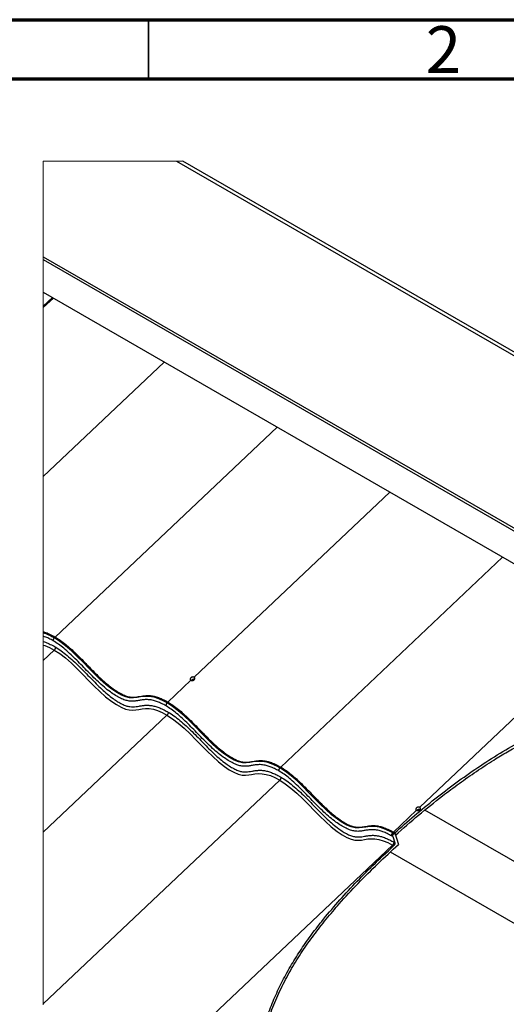
# Paper-space layout 'Sheet1' of a CAD drawing. Units: millimetres. Extents: x 2 to 402, y -14 to 273.
# Drawn here: x 291 to 332, y 190 to 273 of the extents above; entities that cross this region are included whole.
import ezdxf

# ---------------------------------------------------------------- set-up
doc = ezdxf.new("R2010")
doc.units = ezdxf.units.MM
doc.styles.add('SLDTEXTSTYLE0', font='GOTHIC.TTF', dxfattribs={"width": 0.913})

psp = doc.layouts.new('Sheet1')

# ---------------------------------------------------------------- linework, layer by layer
at = {"color": 7, "linetype": 'Continuous', "lineweight": 70}
for p, q in [((1.7009, 273.1736), (401.7009, 273.1736)), ((6.7009, 268.1736), (396.7009, 268.1736))]:
    psp.add_line(p, q, dxfattribs=at)
at = {"color": 7, "linetype": 'Continuous', "lineweight": 35}
psp.add_line((301.7009, 268.1736), (301.7009, 273.1736), dxfattribs=at)
at = {"color": 7, "linetype": 'Continuous', "lineweight": 25}
for p, q in [((304.0606, 261.2023), (380.0852, 217.3251)), ((380.4444, 217.4329), (304.6065, 261.2023)), ((292.7899, 253.0999), (347.4209, 221.5698)), ((292.7899, 252.8579), (347.2057, 221.4521)), ((292.7899, 250.1011), (345.166, 219.8725)), ((292.7899, 250.089), (345.3511, 219.7535)), ((293.5666, 249.6407), (292.7899, 248.9056)), ((293.6448, 249.5955), (292.7899, 248.7864)), ((292.7899, 234.4774), (303.0365, 244.1752)), ((293.7957, 220.8853), (312.5825, 238.6658)), ((305.5643, 217.4795), (322.1284, 233.1564)), ((312.8876, 209.8666), (331.6743, 227.647)), ((324.6561, 206.4607), (340.1701, 221.1436)), ((293.7957, 220.8853), (293.7284, 220.8216)), ((292.7899, 218.9046), (293.7174, 219.7824)), ((303.3417, 215.376), (305.2948, 217.2245)), ((303.3417, 215.376), (303.2743, 215.3122)), ((292.7899, 204.3606), (303.2633, 214.273)), ((312.8876, 209.8666), (312.8202, 209.8028)), ((292.7899, 189.8166), (312.8093, 208.7636)), ((322.4335, 204.3572), (324.3867, 206.2057)), ((342.9, 195.9435), (325.0869, 206.2243)), ((322.4335, 204.3572), (322.3662, 204.2934)), ((322.4335, 204.3572), (322.5365, 204.2954)), ((322.4335, 204.3572), (322.5365, 204.2954)), ((322.3718, 203.9768), (322.2739, 204.0356)), ((322.3718, 203.9768), (322.5434, 203.4546)), ((322.4475, 203.512), (322.5434, 203.4546)), ((322.6009, 204.0992), (322.5365, 204.2954)), ((322.5365, 204.2954), (322.8584, 203.3155)), ((304.7092, 186.5534), (322.3552, 203.2542)), ((351.7465, 185.6063), (322.1715, 202.6754)), ((322.4486, 203.1982), (322.3552, 203.2542))]:
    psp.add_line(p, q, dxfattribs=at)
at = {"color": 7, "linetype": 'Continuous', "lineweight": 18, "flags": 128}
psp.add_lwpolyline([(304.6065, 261.2023), (304.0606, 261.2023), (292.7899, 261.2023), (292.7899, 253.0999), (292.7899, 252.8579), (292.7899, 250.1011), (292.7899, 250.089), (292.7899, 248.9056), (292.7899, 248.7864), (292.7899, 234.4774), (292.7899, 221.3294), (292.7899, 221.2435), (292.7899, 220.952), (292.7899, 220.4937), (292.7899, 220.2017), (292.7899, 218.9046), (292.7899, 204.3606), (292.7899, 189.8166), (292.7899, 189.7348)], dxfattribs=at)
at = {"color": 7, "linetype": 'Continuous', "lineweight": 25, "flags": 128}
for points in [[(292.7899, 220.2017), (292.9199, 220.1621), (293.3082, 219.9978), (293.7174, 219.7824), (293.7174, 219.7824)], [(303.2743, 215.3122), (303.0006, 215.4613), (302.5663, 215.6587), (302.1654, 215.7896), (301.7391, 215.8596), (301.36, 215.8577), (301.0136, 215.8122), (300.7283, 215.7617), (300.4296, 215.7287), (300.0973, 215.743), (299.7709, 215.8189), (299.404, 215.9687), (299.0063, 216.1905), (298.5925, 216.4691), (298.1079, 216.8493), (297.6095, 217.292), (297.1201, 217.7649), (296.6373, 218.2542), (296.1587, 218.746), (295.6723, 219.2363), (295.1761, 219.7109), (294.6715, 220.1521), (294.1954, 220.5176), (293.7284, 220.8216), (293.7284, 220.8216)], [(293.7174, 219.7824), (294.1862, 219.4771), (294.6642, 219.1099), (295.173, 218.6645), (295.6732, 218.1854), (296.1635, 217.6906), (296.6321, 217.2091), (297.1047, 216.7301), (297.5838, 216.2665), (298.0715, 215.8314), (298.5815, 215.4298), (298.9884, 215.1556), (299.3799, 214.9359), (299.747, 214.7839), (300.074, 214.7055), (300.3665, 214.688), (300.6311, 214.7102), (300.881, 214.7515), (301.1571, 214.7965), (301.4473, 214.824), (301.7612, 214.8178), (302.1078, 214.7618), (302.4658, 214.6527), (302.8541, 214.4884), (303.2633, 214.273), (303.2633, 214.273)], [(312.8202, 209.8028), (312.5465, 209.9519), (312.1122, 210.1493), (311.7114, 210.2802), (311.285, 210.3502), (310.9059, 210.3483), (310.5596, 210.3028), (310.2742, 210.2523), (309.9755, 210.2193), (309.6433, 210.2336), (309.3168, 210.3095), (308.9499, 210.4593), (308.5522, 210.6811), (308.1384, 210.9597), (307.6538, 211.3399), (307.1554, 211.7826), (306.6661, 212.2555), (306.1832, 212.7448), (305.7046, 213.2366), (305.2183, 213.7269), (304.7221, 214.2016), (304.2175, 214.6427), (303.7413, 215.0082), (303.2743, 215.3122), (303.2743, 215.3122)], [(303.2633, 214.273), (303.7322, 213.9677), (304.2101, 213.6005), (304.7189, 213.1551), (305.2191, 212.676), (305.7095, 212.1812), (306.178, 211.6997), (306.6507, 211.2207), (307.1297, 210.7571), (307.6175, 210.322), (308.1274, 209.9204), (308.5344, 209.6462), (308.9259, 209.4265), (309.293, 209.2745), (309.62, 209.1961), (309.9124, 209.1786), (310.177, 209.2008), (310.427, 209.2421), (310.703, 209.2871), (310.9933, 209.3146), (311.3071, 209.3084), (311.6537, 209.2524), (312.0118, 209.1433), (312.4, 208.979), (312.8093, 208.7636), (312.8093, 208.7636)], [(322.3662, 204.2934), (322.0925, 204.4425), (321.6581, 204.6399), (321.2573, 204.7708), (320.8309, 204.8408), (320.4519, 204.8389), (320.1055, 204.7934), (319.8202, 204.7429), (319.5214, 204.7099), (319.1892, 204.7242), (318.8628, 204.8001), (318.4959, 204.9499), (318.0982, 205.1717), (317.6843, 205.4503), (317.1997, 205.8305), (316.7014, 206.2732), (316.212, 206.7461), (315.7292, 207.2354), (315.2506, 207.7272), (314.7642, 208.2175), (314.268, 208.6922), (313.7634, 209.1334), (313.2873, 209.4988), (312.8202, 209.8028), (312.8203, 209.8028)], [(312.8093, 208.7636), (313.2781, 208.4583), (313.7561, 208.0911), (314.2648, 207.6457), (314.7651, 207.1666), (315.2554, 206.6718), (315.724, 206.1903), (316.1966, 205.7113), (316.6756, 205.2477), (317.1634, 204.8126), (317.6734, 204.4111), (318.0803, 204.1368), (318.4718, 203.9172), (318.8389, 203.7651), (319.1659, 203.6867), (319.4584, 203.6692), (319.7229, 203.6914), (319.9729, 203.7327), (320.2489, 203.7777), (320.5392, 203.8052), (320.853, 203.799), (321.1997, 203.743), (321.5577, 203.6339), (321.946, 203.4696), (322.3552, 203.2542), (322.3552, 203.2542)], [(322.4671, 204.2328), (322.3662, 204.2934), (322.3662, 204.2934)]]:
    psp.add_lwpolyline(points, dxfattribs=at)
at = {"color": 7, "linetype": 'Continuous', "lineweight": 25}
for points, knots in [([(292.7899, 221.3294), (292.8271, 221.3199), (293.0089, 221.2738), (293.3482, 221.1272), (293.6375, 220.9709), (293.7957, 220.8853)], [0, 0, 0, 0, 0.1043192, 0.5102478, 1, 1, 1, 1]), ([(292.7899, 221.3294), (292.8271, 221.3199), (293.0089, 221.2738), (293.3482, 221.1272), (293.6375, 220.9709), (293.7957, 220.8853)], [0, 0, 0, 0, 0.1043192, 0.5102478, 1, 1, 1, 1]), ([(292.7899, 221.2435), (292.8647, 221.2205), (293.0885, 221.1517), (293.4002, 221.0034), (293.6324, 220.8748), (293.7284, 220.8216)], [0, 0, 0, 0, 0.2275321, 0.680774, 1, 1, 1, 1]), ([(293.6361, 220.5638), (293.5122, 220.6312), (293.2748, 220.7604), (292.991, 220.8902), (292.8286, 220.9401), (292.7899, 220.952)], [0, 0, 0, 0, 0.453899, 0.8697281, 1, 1, 1, 1]), ([(292.7899, 220.4937), (292.8528, 220.4755), (293.0566, 220.4165), (293.3984, 220.264), (293.6685, 220.117), (293.8097, 220.0402)], [0, 0, 0, 0, 0.1753641, 0.5686537, 1, 1, 1, 1]), ([(293.7284, 220.8216), (293.7136, 220.8056), (293.6836, 220.7732), (293.6521, 220.715), (293.6323, 220.6552), (293.6278, 220.6053), (293.6324, 220.5757), (293.6356, 220.5654), (293.6361, 220.5638)], [0, 0, 0, 0, 0.2278813, 0.4629479, 0.6876176, 0.8868266, 0.982771, 1, 1, 1, 1]), ([(303.182, 215.0544), (303.0583, 215.1224), (302.8213, 215.2528), (302.4665, 215.406), (302.0999, 215.5263), (301.7239, 215.5892), (301.3455, 215.5847), (301.0135, 215.5364), (300.7052, 215.4761), (300.393, 215.438), (300.0572, 215.4515), (299.6935, 215.5399), (299.3057, 215.7031), (298.8911, 215.9391), (298.4339, 216.2483), (297.949, 216.6317), (297.4471, 217.0805), (296.9516, 217.5618), (296.4628, 218.0593), (295.9826, 218.5553), (295.5052, 219.0393), (295.027, 219.5005), (294.5542, 219.9165), (294.0945, 220.2759), (293.7851, 220.4702), (293.6361, 220.5638)], [0, 0, 0, 0, 0.0367424, 0.0704027, 0.1004808, 0.1370279, 0.1690688, 0.1986224, 0.2242684, 0.250887, 0.2803252, 0.3112419, 0.3478055, 0.3895412, 0.4352646, 0.4914222, 0.5503506, 0.6105112, 0.6712757, 0.7319425, 0.7902769, 0.8482858, 0.9049023, 0.9542141, 1, 1, 1, 1]), ([(293.7957, 220.8853), (293.9481, 220.7902), (294.2572, 220.5972), (294.6955, 220.2575), (295.1263, 219.8872), (295.5493, 219.49), (295.9672, 219.0751), (296.382, 218.6503), (296.7958, 218.2235), (297.2107, 217.8029), (297.6287, 217.3964), (298.0519, 217.0121), (298.4822, 216.6581), (298.9164, 216.3467), (299.3391, 216.0914), (299.7322, 215.9063), (300.0895, 215.8076), (300.4091, 215.7829), (300.7015, 215.8084), (300.9692, 215.8563), (301.2283, 215.9023), (301.4906, 215.9322), (301.7796, 215.9333), (302.1042, 215.8908), (302.4726, 215.7903), (302.8949, 215.6207), (303.1837, 215.4625), (303.3417, 215.376)], [0, 0, 0, 0, 0.0467418, 0.0948308, 0.1441949, 0.1946329, 0.2458546, 0.2975127, 0.3492311, 0.4006262, 0.451331, 0.5010194, 0.5494357, 0.5963227, 0.6400137, 0.6778761, 0.7090747, 0.7359716, 0.7608547, 0.7853098, 0.8067597, 0.8293569, 0.8539753, 0.8818035, 0.9143143, 0.9531476, 1, 1, 1, 1]), ([(293.7957, 220.8853), (293.9481, 220.7902), (294.2572, 220.5972), (294.6955, 220.2575), (295.1263, 219.8872), (295.5493, 219.49), (295.9672, 219.0751), (296.382, 218.6503), (296.7958, 218.2235), (297.2107, 217.8029), (297.6287, 217.3964), (298.0519, 217.0121), (298.4822, 216.6581), (298.9164, 216.3467), (299.3391, 216.0914), (299.7322, 215.9063), (300.0895, 215.8076), (300.4091, 215.7829), (300.7015, 215.8084), (300.9692, 215.8563), (301.2283, 215.9023), (301.4906, 215.9322), (301.7796, 215.9333), (302.1042, 215.8908), (302.4726, 215.7903), (302.8949, 215.6207), (303.1837, 215.4625), (303.3417, 215.376)], [0, 0, 0, 0, 0.0467418, 0.0948308, 0.1441949, 0.1946329, 0.2458546, 0.2975127, 0.3492311, 0.4006262, 0.451331, 0.5010194, 0.5494357, 0.5963227, 0.6400137, 0.6778761, 0.7090747, 0.7359716, 0.7608547, 0.7853098, 0.8067597, 0.8293569, 0.8539753, 0.8818035, 0.9143143, 0.9531476, 1, 1, 1, 1]), ([(293.8097, 220.0402), (293.8102, 220.0386), (293.8134, 220.0283), (293.818, 219.9987), (293.8135, 219.9488), (293.7937, 219.8889), (293.7622, 219.8308), (293.7322, 219.7983), (293.7174, 219.7824)], [0, 0, 0, 0, 0.0176501, 0.1131785, 0.3123891, 0.5370582, 0.7721206, 1, 1, 1, 1]), ([(293.8097, 220.0402), (293.9762, 219.9357), (294.322, 219.7187), (294.8266, 219.3243), (295.3373, 218.875), (295.8464, 218.3845), (296.3347, 217.8896), (296.8063, 217.402), (297.2671, 216.932), (297.7342, 216.4767), (298.2085, 216.0503), (298.658, 215.6929), (299.0734, 215.4116), (299.4381, 215.2026), (299.7799, 215.0569), (300.0965, 214.9784), (300.3843, 214.9625), (300.6479, 214.9876), (300.9078, 215.035), (301.181, 215.082), (301.4818, 215.1119), (301.8088, 215.1055), (302.1463, 215.0497), (302.4921, 214.9447), (302.8438, 214.8012), (303.1337, 214.6564), (303.3049, 214.5595), (303.3556, 214.5308)], [0, 0, 0, 0, 0.0511499, 0.1062543, 0.1665008, 0.2282132, 0.2902742, 0.3475183, 0.404855, 0.4616501, 0.517337, 0.5708455, 0.6110578, 0.6478442, 0.6801511, 0.7074937, 0.7323204, 0.7548086, 0.7762809, 0.8010958, 0.8269864, 0.8548598, 0.8860166, 0.9157207, 0.9487724, 0.9848237, 1, 1, 1, 1]), ([(305.5643, 217.4795), (305.5465, 217.4872), (305.5092, 217.5033), (305.4452, 217.5036), (305.381, 217.4892), (305.3217, 217.4597), (305.2737, 217.4189), (305.242, 217.3705), (305.2308, 217.3183), (305.2443, 217.2687), (305.2711, 217.2393), (305.29, 217.2275), (305.2948, 217.2245)], [0, 0, 0, 0, 0.1067444, 0.2238031, 0.3473321, 0.4709705, 0.5878749, 0.6933255, 0.7872691, 0.8758167, 0.9685765, 1, 1, 1, 1]), ([(305.2948, 217.2245), (305.3128, 217.2165), (305.3503, 217.1996), (305.4147, 217.1967), (305.4799, 217.2085), (305.5401, 217.2364), (305.5885, 217.2771), (305.6197, 217.3271), (305.6297, 217.3814), (305.6157, 217.4329), (305.5885, 217.4641), (305.5691, 217.4764), (305.5643, 217.4795)], [0, 0, 0, 0, 0.106529, 0.2232061, 0.3452481, 0.4664437, 0.5811635, 0.6863113, 0.7824997, 0.8742625, 0.9685045, 1, 1, 1, 1]), ([(305.596, 217.2951), (305.5885, 217.2981), (305.5613, 217.3087), (305.5084, 217.3068), (305.444, 217.2928), (305.3862, 217.2619), (305.3473, 217.2336), (305.3349, 217.2127), (305.3332, 217.21)], [0, 0, 0, 0, 0.0818333, 0.2974979, 0.524903, 0.7522869, 0.9670232, 1, 1, 1, 1]), ([(322.5365, 204.2954), (323.0906, 204.7859), (324.2025, 205.7701), (325.9323, 207.1827), (327.7139, 208.5449), (329.5503, 209.8411), (331.4459, 211.0572), (333.396, 212.1713), (335.1954, 213.0672), (336.8185, 213.7755), (338.2533, 214.342), (339.7791, 214.896), (341.3982, 215.4508), (342.7121, 215.8961), (343.4571, 216.1666), (343.6361, 216.2315)], [0, 0, 0, 0, 0.0907212, 0.1820376, 0.2737368, 0.3656294, 0.4575445, 0.549748, 0.6408438, 0.7038323, 0.7668086, 0.8299315, 0.9028316, 0.9766501, 1, 1, 1, 1]), ([(322.6009, 204.0992), (323.2475, 204.6698), (324.5451, 205.8149), (326.3555, 207.2664), (327.9929, 208.4954), (329.4414, 209.5113), (330.8039, 210.397), (332.0715, 211.1593), (333.2306, 211.8066), (334.4045, 212.4105), (335.7495, 213.0471), (337.281, 213.6961), (339.0026, 214.3535), (340.6432, 214.9376), (342.1959, 215.4814), (343.239, 215.8503), (343.7963, 216.0598), (343.8696, 216.0873)], [0, 0, 0, 0, 0.1049911, 0.2106999, 0.2824155, 0.3542533, 0.4260712, 0.4802414, 0.5343173, 0.5876885, 0.640948, 0.7154727, 0.7901457, 0.8652955, 0.9275052, 0.9904656, 1, 1, 1, 1]), ([(303.2743, 215.3122), (303.2595, 215.2962), (303.2295, 215.2638), (303.198, 215.2056), (303.1782, 215.1458), (303.1737, 215.0959), (303.1783, 215.0663), (303.1815, 215.056), (303.182, 215.0544)], [0, 0, 0, 0, 0.2278828, 0.4629448, 0.6876164, 0.8868255, 0.9827691, 1, 1, 1, 1]), ([(303.3417, 215.376), (303.494, 215.2808), (303.8031, 215.0878), (304.2415, 214.7481), (304.6723, 214.3778), (305.0952, 213.9806), (305.5132, 213.5657), (305.928, 213.1409), (306.3418, 212.7141), (306.7566, 212.2935), (307.1746, 211.887), (307.5978, 211.5027), (308.0281, 211.1487), (308.4623, 210.8373), (308.8851, 210.582), (309.2781, 210.3969), (309.6354, 210.2982), (309.955, 210.2735), (310.2475, 210.299), (310.5152, 210.3469), (310.7742, 210.3929), (311.0366, 210.4228), (311.3255, 210.4239), (311.6501, 210.3814), (312.0185, 210.2809), (312.4408, 210.1113), (312.7297, 209.9531), (312.8876, 209.8666)], [0, 0, 0, 0, 0.0467417, 0.0948307, 0.1441949, 0.194633, 0.2458544, 0.2975128, 0.3492311, 0.4006261, 0.4513308, 0.5010192, 0.5494357, 0.5963227, 0.6400135, 0.6778759, 0.7090745, 0.7359714, 0.7608545, 0.7853096, 0.8067597, 0.829357, 0.8539751, 0.8818035, 0.9143143, 0.9531476, 1, 1, 1, 1]), ([(303.3417, 215.376), (303.494, 215.2808), (303.8031, 215.0878), (304.2415, 214.7481), (304.6723, 214.3778), (305.0952, 213.9806), (305.5132, 213.5657), (305.928, 213.1409), (306.3418, 212.7141), (306.7566, 212.2935), (307.1746, 211.887), (307.5978, 211.5027), (308.0281, 211.1487), (308.4623, 210.8373), (308.8851, 210.582), (309.2781, 210.3969), (309.6354, 210.2982), (309.955, 210.2735), (310.2475, 210.299), (310.5152, 210.3469), (310.7742, 210.3929), (311.0366, 210.4228), (311.3255, 210.4239), (311.6501, 210.3814), (312.0185, 210.2809), (312.4408, 210.1113), (312.7297, 209.9531), (312.8876, 209.8666)], [0, 0, 0, 0, 0.0467417, 0.0948307, 0.1441949, 0.194633, 0.2458544, 0.2975128, 0.3492311, 0.4006261, 0.4513308, 0.5010192, 0.5494357, 0.5963227, 0.6400135, 0.6778759, 0.7090745, 0.7359714, 0.7608545, 0.7853096, 0.8067597, 0.829357, 0.8539751, 0.8818035, 0.9143143, 0.9531476, 1, 1, 1, 1]), ([(312.7279, 209.545), (312.6043, 209.613), (312.3673, 209.7434), (312.0124, 209.8966), (311.6458, 210.0169), (311.2699, 210.0798), (310.8914, 210.0753), (310.5594, 210.027), (310.2511, 209.9667), (309.939, 209.9286), (309.6031, 209.9421), (309.2395, 210.0305), (308.8516, 210.1937), (308.4371, 210.4297), (307.9799, 210.739), (307.495, 211.1223), (306.9931, 211.5711), (306.4975, 212.0524), (306.0088, 212.5499), (305.5285, 213.0459), (305.0512, 213.5299), (304.5729, 213.9911), (304.1001, 214.4071), (303.6404, 214.7665), (303.331, 214.9608), (303.182, 215.0544)], [0, 0, 0, 0, 0.0367422, 0.0704027, 0.1004806, 0.1370277, 0.1690686, 0.1986225, 0.2242685, 0.2508871, 0.2803251, 0.3112419, 0.3478054, 0.3895413, 0.4352644, 0.4914223, 0.5503507, 0.6105112, 0.6712758, 0.7319425, 0.7902768, 0.848286, 0.9049025, 0.9542143, 1, 1, 1, 1]), ([(303.3556, 214.5308), (303.3561, 214.5292), (303.3593, 214.5189), (303.3639, 214.4893), (303.3594, 214.4394), (303.3396, 214.3795), (303.3081, 214.3214), (303.2781, 214.2889), (303.2633, 214.273)], [0, 0, 0, 0, 0.017651, 0.1131785, 0.3123876, 0.5370571, 0.7721193, 1, 1, 1, 1]), ([(303.3556, 214.5308), (303.5221, 214.4263), (303.868, 214.2093), (304.3725, 213.8149), (304.8833, 213.3656), (305.3923, 212.8751), (305.8806, 212.3802), (306.3523, 211.8926), (306.813, 211.4226), (307.2802, 210.9673), (307.7544, 210.5409), (308.204, 210.1835), (308.6193, 209.9022), (308.9841, 209.6932), (309.3259, 209.5475), (309.6425, 209.469), (309.9303, 209.4531), (310.1938, 209.4782), (310.4537, 209.5256), (310.727, 209.5726), (311.0277, 209.6025), (311.3548, 209.5961), (311.6923, 209.5403), (312.038, 209.4353), (312.3897, 209.2918), (312.6796, 209.147), (312.8509, 209.0501), (312.9016, 209.0214)], [0, 0, 0, 0, 0.0511498, 0.1062542, 0.1665008, 0.2282131, 0.2902743, 0.3475183, 0.4048549, 0.4616502, 0.5173369, 0.5708457, 0.6110578, 0.6478444, 0.6801513, 0.7074937, 0.7323206, 0.7548086, 0.7762809, 0.801096, 0.8269864, 0.85486, 0.8860166, 0.9157207, 0.9487724, 0.9848237, 1, 1, 1, 1]), ([(312.8202, 209.8028), (312.8055, 209.7868), (312.7754, 209.7544), (312.744, 209.6963), (312.7242, 209.6364), (312.7197, 209.5865), (312.7243, 209.5569), (312.7275, 209.5466), (312.7279, 209.545)], [0, 0, 0, 0, 0.2278749, 0.4629452, 0.6876151, 0.8868268, 0.9827691, 1, 1, 1, 1]), ([(322.2739, 204.0356), (322.1502, 204.1037), (321.9132, 204.234), (321.5583, 204.3872), (321.1918, 204.5075), (320.8158, 204.5704), (320.4374, 204.5659), (320.1054, 204.5176), (319.797, 204.4573), (319.4849, 204.4192), (319.149, 204.4327), (318.7854, 204.5211), (318.3976, 204.6843), (317.983, 204.9203), (317.5258, 205.2296), (317.0409, 205.6129), (316.539, 206.0617), (316.0434, 206.543), (315.5547, 207.0405), (315.0744, 207.5365), (314.5971, 208.0205), (314.1189, 208.4817), (313.6461, 208.8977), (313.1864, 209.2571), (312.8769, 209.4514), (312.7279, 209.545)], [0, 0, 0, 0, 0.0367422, 0.0704027, 0.1004803, 0.1370274, 0.1690686, 0.1986222, 0.2242685, 0.2508868, 0.2803251, 0.3112417, 0.3478054, 0.3895413, 0.4352644, 0.4914221, 0.5503506, 0.6105111, 0.6712756, 0.7319425, 0.7902768, 0.8482857, 0.9049023, 0.9542141, 1, 1, 1, 1]), ([(312.8876, 209.8666), (313.04, 209.7714), (313.3491, 209.5784), (313.7874, 209.2387), (314.2182, 208.8684), (314.6412, 208.4712), (315.0591, 208.0563), (315.4739, 207.6315), (315.8877, 207.2047), (316.3026, 206.7841), (316.7206, 206.3776), (317.1438, 205.9933), (317.574, 205.6393), (318.0083, 205.3279), (318.431, 205.0726), (318.824, 204.8875), (319.1814, 204.7888), (319.5009, 204.7641), (319.7934, 204.7896), (320.0611, 204.8375), (320.3201, 204.8835), (320.5825, 204.9134), (320.8715, 204.9145), (321.1961, 204.872), (321.5644, 204.7715), (321.9868, 204.6019), (322.2756, 204.4437), (322.4335, 204.3572)], [0, 0, 0, 0, 0.04674167, 0.09483052, 0.1441948, 0.19463279, 0.24585443, 0.29751269, 0.34923102, 0.40062617, 0.45133093, 0.50101931, 0.5494357, 0.59632262, 0.64001369, 0.67787605, 0.70907446, 0.73597154, 0.76085468, 0.78530979, 0.80675964, 0.82935717, 0.85397528, 0.88180376, 0.91431426, 0.95314784, 1, 1, 1, 1]), ([(312.8876, 209.8666), (313.04, 209.7714), (313.3491, 209.5784), (313.7874, 209.2387), (314.2182, 208.8684), (314.6412, 208.4712), (315.0591, 208.0563), (315.4739, 207.6315), (315.8877, 207.2047), (316.3026, 206.7841), (316.7206, 206.3776), (317.1438, 205.9933), (317.574, 205.6393), (318.0083, 205.3279), (318.431, 205.0726), (318.824, 204.8875), (319.1814, 204.7888), (319.5009, 204.7641), (319.7934, 204.7896), (320.0611, 204.8375), (320.3201, 204.8835), (320.5825, 204.9134), (320.8715, 204.9145), (321.1961, 204.872), (321.5644, 204.7715), (321.9868, 204.6019), (322.2756, 204.4437), (322.4335, 204.3572)], [0, 0, 0, 0, 0.04674167, 0.09483052, 0.1441948, 0.19463279, 0.24585443, 0.29751269, 0.34923102, 0.40062617, 0.45133093, 0.50101931, 0.5494357, 0.59632262, 0.64001369, 0.67787605, 0.70907446, 0.73597154, 0.76085468, 0.78530979, 0.80675964, 0.82935717, 0.85397528, 0.88180376, 0.91431426, 0.95314784, 1, 1, 1, 1]), ([(312.9016, 209.0214), (312.9021, 209.0198), (312.9053, 209.0095), (312.9098, 208.9799), (312.9054, 208.93), (312.8855, 208.8701), (312.8541, 208.812), (312.8241, 208.7796), (312.8093, 208.7636)], [0, 0, 0, 0, 0.0176509, 0.1131807, 0.3123892, 0.5370574, 0.772124, 1, 1, 1, 1]), ([(312.9016, 209.0214), (313.0681, 208.9169), (313.4139, 208.6999), (313.9185, 208.3055), (314.4292, 207.8562), (314.9383, 207.3657), (315.4265, 206.8708), (315.8982, 206.3833), (316.359, 205.9132), (316.8261, 205.4579), (317.3003, 205.0315), (317.7499, 204.6741), (318.1652, 204.3928), (318.53, 204.1838), (318.8718, 204.0381), (319.1884, 203.9596), (319.4762, 203.9437), (319.7398, 203.9688), (319.9997, 204.0162), (320.2729, 204.0633), (320.5737, 204.0931), (320.9007, 204.0868), (321.2382, 204.0309), (321.584, 203.9259), (321.9357, 203.7824), (322.2256, 203.6376), (322.3968, 203.5407), (322.4475, 203.512)], [0, 0, 0, 0, 0.05115, 0.1062544, 0.1665009, 0.2282133, 0.2902743, 0.3475184, 0.404855, 0.4616502, 0.5173371, 0.5708456, 0.6110579, 0.6478443, 0.6801511, 0.7074938, 0.7323205, 0.7548084, 0.7762807, 0.8010958, 0.8269864, 0.8548598, 0.8860164, 0.9157207, 0.9487722, 0.9848235, 1, 1, 1, 1]), ([(324.6561, 206.4607), (324.6383, 206.4684), (324.6011, 206.4845), (324.5371, 206.4848), (324.4728, 206.4704), (324.4136, 206.4409), (324.3656, 206.4001), (324.3339, 206.3517), (324.3227, 206.2995), (324.3362, 206.2499), (324.363, 206.2205), (324.3819, 206.2087), (324.3867, 206.2057)], [0, 0, 0, 0, 0.1067453, 0.2238045, 0.3473341, 0.4709683, 0.5878774, 0.6933231, 0.7872657, 0.8758123, 0.9685756, 1, 1, 1, 1]), ([(324.3867, 206.2057), (324.4046, 206.1977), (324.4422, 206.1808), (324.5066, 206.1779), (324.5718, 206.1897), (324.632, 206.2176), (324.6803, 206.2583), (324.7116, 206.3083), (324.7216, 206.3626), (324.7076, 206.4141), (324.6804, 206.4453), (324.661, 206.4576), (324.6561, 206.4607)], [0, 0, 0, 0, 0.1065239, 0.2232008, 0.3452372, 0.4664431, 0.5811629, 0.6863066, 0.782497, 0.8742584, 0.9685003, 1, 1, 1, 1]), ([(324.6879, 206.2763), (324.6804, 206.2793), (324.6532, 206.29), (324.6003, 206.288), (324.5359, 206.274), (324.4781, 206.2431), (324.4392, 206.2148), (324.4268, 206.1939), (324.4251, 206.1912)], [0, 0, 0, 0, 0.0818332, 0.2974974, 0.5249019, 0.7522945, 0.9670169, 1, 1, 1, 1]), ([(322.3662, 204.2934), (322.3514, 204.2774), (322.3214, 204.245), (322.2899, 204.1869), (322.2701, 204.127), (322.2656, 204.0771), (322.2702, 204.0475), (322.2734, 204.0372), (322.2739, 204.0356)], [0, 0, 0, 0, 0.2278782, 0.4629403, 0.6876197, 0.8868273, 0.9827745, 1, 1, 1, 1]), ([(322.4475, 203.512), (322.448, 203.5104), (322.4512, 203.5001), (322.4558, 203.4705), (322.4513, 203.4206), (322.4315, 203.3608), (322.4, 203.3026), (322.37, 203.2702), (322.3552, 203.2542)], [0, 0, 0, 0, 0.017651, 0.1131791, 0.3123878, 0.5370512, 0.772113, 1, 1, 1, 1]), ([(322.3718, 203.9768), (322.3686, 203.9936), (322.3617, 204.03), (322.3739, 204.0887), (322.3986, 204.1479), (322.4311, 204.1972), (322.457, 204.2229), (322.4671, 204.2328)], [0, 0, 0, 0, 0.1778435, 0.386858, 0.6166117, 0.8511468, 1, 1, 1, 1]), ([(322.5365, 204.2954), (322.5249, 204.2849), (322.5018, 204.2641), (322.4787, 204.2433), (322.4671, 204.2328)], [0, 0, 0, 0, 0.5000307, 1, 1, 1, 1]), ([(309.226, 179.1909), (309.2615, 179.2934), (309.3375, 179.5125), (309.4487, 179.8673), (309.5643, 180.2732), (309.6946, 180.795), (309.8388, 181.439), (310.0046, 182.2004), (310.1962, 183.0759), (310.4169, 184.0546), (310.6708, 185.1275), (310.951, 186.2189), (311.2985, 187.4431), (311.7403, 188.7805), (312.3011, 190.2103), (312.9499, 191.6106), (313.6918, 192.971), (314.5164, 194.2939), (315.4054, 195.5672), (316.4666, 196.9491), (317.7149, 198.4332), (319.165, 200.0096), (320.7392, 201.6058), (321.8571, 202.6472), (322.4486, 203.1982)], [0, 0, 0, 0, 0.0116022, 0.0247889, 0.0397606, 0.056725, 0.0822944, 0.1103265, 0.1400463, 0.1781298, 0.2176098, 0.2579433, 0.2986045, 0.3536652, 0.4084842, 0.4627542, 0.5185843, 0.5740662, 0.6293625, 0.6845764, 0.7603378, 0.8366457, 0.913564, 1, 1, 1, 1]), ([(309.3131, 178.9486), (309.3493, 179.0588), (309.4267, 179.2951), (309.5388, 179.6795), (309.6582, 180.1364), (309.783, 180.6693), (309.9182, 181.2737), (310.0606, 181.925), (310.2114, 182.6107), (310.4065, 183.4708), (310.6523, 184.5044), (310.96, 185.7079), (311.3039, 186.9241), (311.7352, 188.2793), (312.289, 189.7485), (312.9924, 191.3063), (313.796, 192.8105), (314.6978, 194.2554), (315.6821, 195.6503), (316.734, 196.9935), (317.979, 198.4546), (319.4317, 200.0272), (321.1038, 201.7044), (322.2718, 202.7769), (322.8584, 203.3155)], [0, 0, 0, 0, 0.0121863, 0.0261309, 0.0420596, 0.061811, 0.0836449, 0.10714, 0.131873, 0.1574206, 0.1998119, 0.2435126, 0.2879554, 0.3326014, 0.392928, 0.4528389, 0.5120879, 0.572001, 0.6317061, 0.6914024, 0.7512187, 0.8333808, 0.9163231, 1, 1, 1, 1]), ([(322.5434, 203.4546), (322.5466, 203.4378), (322.5535, 203.4014), (322.5412, 203.3427), (322.5167, 203.2834), (322.4844, 203.2341), (322.4586, 203.2083), (322.4486, 203.1982)], [0, 0, 0, 0, 0.17784969, 0.38689686, 0.61675212, 0.85136719, 1, 1, 1, 1])]:
    psp.add_open_spline(points, degree=3, knots=knots, dxfattribs=at)

# ---------------------------------------------------------------- texts
at = {"color": 7, "linetype": 'Continuous', "lineweight": 0, "insert": (326.6609, 272.6212), "char_height": 3.9687, "attachment_point": 2, "style": 'SLDTEXTSTYLE0'}
psp.add_mtext('2', dxfattribs=at)

doc.saveas('drawing.dxf')
